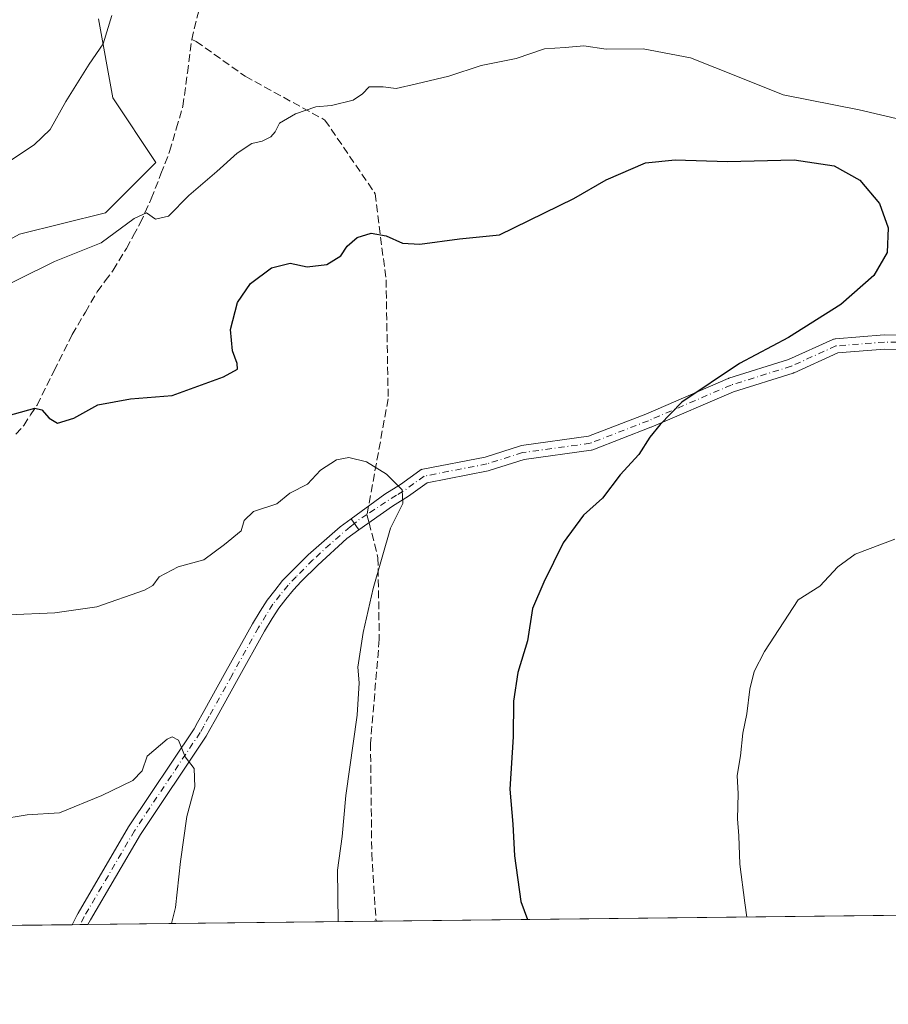
# Model space of a CAD drawing. Units: metres. Extents: x 576646 to 580084, y 4738109 to 4740463.
# Drawn here: x 578142 to 578325, y 4738111 to 4738320 of the extents above; entities that cross this region are included whole.
import ezdxf

# ---------------------------------------------------------------- set-up
doc = ezdxf.new("R2010")
doc.units = ezdxf.units.M
doc.header["$MEASUREMENT"] = 0
doc.linetypes.add('DGN Style 3', pattern=[2.307223458686699, 1.648016756204785, -0.6592067024819142])
doc.linetypes.add('DGN Style 4', pattern=[2.6384748266838614, 1.318413404963828, -0.6592067024819142, 0.001648016756204785, -0.6592067024819142])
for name, color, linetype, lineweight in [('Arbolado forestal CxS', 92, 'Continuous', 0), ('Camino Cxs', 7, 'Continuous', 0), ('Camino eje', 30, 'DGN Style 4', 13), ('Comarca CxS', 21, 'Continuous', 0), ('Comunidad Autónoma CxS', 142, 'Continuous', 0), ('Curva de nivel maestra', 30, 'Continuous', 30), ('Curva de nivel normal', 30, 'Continuous', 0), ('Municipio CxS', 4, 'Continuous', 0), ('Pastizal CxS', 92, 'Continuous', 0), ('Pista no pavimentada Cxs', 111, 'Continuous', 0), ('Pista no pavimentada eje', 91, 'DGN Style 4', 0), ('Provincia CxS', 1, 'Continuous', 0), ('Senda', 7, 'DGN Style 3', 0), ('Senda no paivmentada conexión', 7, 'DGN Style 3', 0)]:
    doc.layers.add(name, color=color, linetype=linetype, lineweight=lineweight)

# ---------------------------------------------------------------- blocks, each defined once
blk = doc.blocks.new('*U7')
at = {"layer": 'Arbolado forestal CxS', "color": 92, "linetype": 'Continuous', "lineweight": 0}
blk.add_polyline3d([(578841.448, 4738136.069300001, 1085.049199999994), (578031.3570999998, 4738126.8717, 1021.364000000002), (578027.4785000002, 4738136.1765, 1022.180999999997), (578036.7915000003, 4738151.192299999, 1023.381399999998), (578042.4331, 4738152.683499999, 1023.331999999995), (578054.0899, 4738155.7664, 1023.165299999993), (578076.4231000004, 4738151.6183, 1019.627999999997), (578085.4073000001, 4738155.7476, 1019.297500000001), (578096.0422999999, 4738161.8212, 1019.437999999995), (578100.6009000001, 4738180.0441, 1021.146500000003), (578091.4855000004, 4738199.7861, 1024.499700000001), (578089.9666999998, 4738222.564900001, 1027.291200000007), (578103.6394999997, 4738233.194900001, 1027.883499999996), (578102.1211000001, 4738252.935900001, 1031.423899999995), (578124.9096999997, 4738265.0843, 1032.322799999994), (578141.6218999998, 4738274.195900001, 1032.593599999993), (578159.8532999996, 4738278.750499999, 1031.617800000007), (578170.4883000003, 4738289.3803, 1031.691399999996), (578161.3737000005, 4738303.0485, 1034.318499999994), (578158.3344999999, 4738319.752599999, 1036.168399999995)], dxfattribs=at)

msp = doc.modelspace()

# ---------------------------------------------------------------- linework, layer by layer
at = {"layer": 'Arbolado forestal CxS', "color": 92, "linetype": 'Continuous', "lineweight": 0, "extrusion": (0.02255665754156927, 0.0002561040862678709, 0.999745533429007), "elevation": 15276.68104287109, "flags": 128}
msp.add_lwpolyline([(4731259.070090171, -632084.1581986499), (4731259.070090172, -631788.2513343999)], dxfattribs=at)
at = {"layer": 'Arbolado forestal CxS', "color": 92, "linetype": 'Continuous', "lineweight": 0, "extrusion": (-0.1303030422788679, -0.001479542710796805, 0.991473110137758), "elevation": -81341.5583463604, "flags": 128}
msp.add_lwpolyline([(-4731258.554836327, 626720.1911477264), (-4731258.554836327, 626658.727627048)], dxfattribs=at)
at = {"layer": 'Arbolado forestal CxS', "color": 92, "linetype": 'Continuous', "lineweight": 0, "extrusion": (0.05382251175438551, 0.0006110648969646638, 0.9985503311441746), "elevation": 35024.23022665339, "flags": 128}
msp.add_lwpolyline([(4731259.373758594, -630935.04668757), (4731259.373758594, -630845.6864946036)], dxfattribs=at)
at = {"layer": 'Arbolado forestal CxS', "color": 92, "linetype": 'Continuous', "lineweight": 0, "extrusion": (-0.02293095540743172, -0.0002623165510759918, 0.9997370166569455), "elevation": -13487.9924484661, "flags": 128}
msp.add_lwpolyline([(-4731204.972102944, 632171.3732253595), (-4731204.972102943, 632169.7379883642)], dxfattribs=at)
at = {"layer": 'Arbolado forestal CxS', "color": 92, "linetype": 'Continuous', "lineweight": 0, "extrusion": (-0.02312712447777457, -0.0002604597307262132, 0.9997324983584951), "elevation": -13592.61518762156, "flags": 128}
msp.add_lwpolyline([(-4731317.004655078, 631331.7392713253), (-4731317.004655079, 631330.1049305288)], dxfattribs=at)
at = {"layer": 'Arbolado forestal CxS', "color": 92, "linetype": 'Continuous', "lineweight": 0}
msp.add_polyline3d([(578158.3344999999, 4738319.752599999, 1036.168399999995), (578161.3737000005, 4738303.0485, 1034.318499999994), (578170.4883000003, 4738289.3803, 1031.691399999996), (578159.8532999996, 4738278.750499999, 1031.617800000007), (578141.6218999998, 4738274.195900001, 1032.593599999993), (578124.9096999997, 4738265.0843, 1032.322799999994), (578102.1211000001, 4738252.935900001, 1031.423899999995), (578103.6394999997, 4738233.194900001, 1027.883499999996), (578089.9666999998, 4738222.564900001, 1027.291200000007), (578091.4855000004, 4738199.7861, 1024.499700000001), (578100.6009000001, 4738180.0441, 1021.146500000003), (578096.0422999999, 4738161.8212, 1019.437999999995), (578085.4073000001, 4738155.7476, 1019.297500000001), (578076.4231000004, 4738151.6183, 1019.627999999997), (578054.0899, 4738155.7664, 1023.165299999993), (578042.4331, 4738152.683499999, 1023.331999999995), (578036.7915000003, 4738151.192299999, 1023.381399999998), (578027.4785000002, 4738136.1765, 1022.180999999997), (578031.3569999998, 4738126.8718, 1021.364000000002)], dxfattribs=at)
at = {"layer": 'Camino Cxs', "color": 7, "linetype": 'Continuous', "lineweight": 0, "extrusion": (-0.0129766536534494, 0.01894677195254213, 0.9997362783717197), "elevation": 83292.73564398712, "flags": 128}
msp.add_lwpolyline([(-3154479.094875192, -3581522.86259084), (-3154479.094875192, -3581525.701740975)], dxfattribs=at)
at = {"layer": 'Camino Cxs', "color": 7, "linetype": 'Continuous', "lineweight": 0}
for points in [[(578345.9862000003, 4738249.602700001, 1039.323600000003), (578324.4824999999, 4738249.928500001, 1044.649300000005), (578314.6151999999, 4738249.121200001, 1039.996199999994), (578314.6107999999, 4738249.137599999, 1039.999400000001), (578305.3361000001, 4738244.937700001, 1041.099499999997), (578305.2302999999, 4738244.894500001, 1041.115900000004), (578305.1646999996, 4738244.872400001, 1041.124599999996), (578292.5395999998, 4738240.926999999, 1036.792799999996), (578275.1494000005, 4738233.4176, 1042.486499999999), (578275.0961999996, 4738233.3958, 1042.475000000006), (578262.7788000006, 4738228.6281, 1040.319799999997), (578262.5120000001, 4738228.5551, 1040.278600000005), (578262.4578999998, 4738228.546599999, 1040.214500000002), (578248.2954000002, 4738226.579500001, 1034.373500000002), (578240.8751999997, 4738224.236300001, 1037.653099999996), (578240.7106999997, 4738224.194399999, 1037.683300000004), (578227.7944, 4738221.674799999, 1036.787100000001), (578223.8278999999, 4738218.830900001, 1035.491599999994), (578220.4546999997, 4738216.722100001, 1031.717000000004), (578213.3701, 4738211.7205, 1022.463000000003), (578211.7662000004, 4738214.0623, 1022.397800000006), (578218.8355, 4738219.2479, 1034.102199999994), (578222.1572000004, 4738221.324300001, 1038.661800000002), (578226.2740000002, 4738224.276000001, 1038.480200000005), (578226.3481999999, 4738224.329100001, 1038.460600000006), (578226.6667999999, 4738224.557600001, 1038.383300000001), (578226.6948999995, 4738224.501800001, 1038.350399999996), (578226.8989000004, 4738224.556600001, 1038.272800000006), (578240.0526999999, 4738227.1227, 1041.324699999997), (578247.5124000004, 4738229.4783, 1039.320600000006), (578247.7037000004, 4738229.5251, 1039.242199999993), (578247.7577999998, 4738229.533600001, 1039.212400000004), (578261.8724999996, 4738231.494100001, 1040.316099999996), (578273.9872000003, 4738236.183499999, 1042.783899999995), (578291.4226000002, 4738243.712400001, 1037.654899999994), (578291.5043000003, 4738243.7448, 1037.605200000005), (578291.5698999995, 4738243.767000001, 1037.562200000001), (578304.182, 4738247.7084, 1040.932799999995), (578313.5648999996, 4738251.9573, 1040.685100000002), (578313.6902999999, 4738252.007400001, 1040.695000000007), (578313.8197999997, 4738252.0461, 1040.700899999996), (578313.8145000003, 4738252.0657, 1040.7065), (578314.0559, 4738252.0855, 1040.702000000005), (578314.0669999998, 4738252.0864, 1040.701799999996), (578324.3825000003, 4738252.930299999, 1044.651700000002), (578346.5352999996, 4738252.594699999, 1042.152400000006)], [(578211.7662000004, 4738214.0623, 1022.397800000006), (578218.8355, 4738219.2479, 1034.102199999994), (578222.1572000004, 4738221.324300001, 1038.661800000002), (578226.2740000002, 4738224.276000001, 1038.480200000005), (578226.3481999999, 4738224.329100001, 1038.460600000006), (578226.6667999999, 4738224.557600001, 1038.383300000001), (578226.6948999995, 4738224.501800001, 1038.350399999996), (578226.8989000004, 4738224.556600001, 1038.272800000006), (578240.0526999999, 4738227.1227, 1041.324699999997), (578247.5124000004, 4738229.4783, 1039.320600000006), (578247.7037000004, 4738229.5251, 1039.242199999993), (578247.7577999998, 4738229.533600001, 1039.212400000004), (578261.8724999996, 4738231.494100001, 1040.316099999996), (578273.9872000003, 4738236.183499999, 1042.783899999995), (578291.4226000002, 4738243.712400001, 1037.654899999994), (578291.5043000003, 4738243.7448, 1037.605200000005), (578291.5698999995, 4738243.767000001, 1037.562200000001), (578304.182, 4738247.7084, 1040.932799999995), (578313.5648999996, 4738251.9573, 1040.685100000002), (578313.6903999997, 4738252.0075, 1040.695000000007), (578313.8197999997, 4738252.0461, 1040.700899999996), (578313.8145000003, 4738252.0657, 1040.7065), (578314.0559, 4738252.0855, 1040.702000000005), (578314.0669999998, 4738252.0864, 1040.701799999996), (578324.3825000003, 4738252.930299999, 1044.651700000002), (578346.5352999996, 4738252.594699999, 1042.152400000006)], [(578345.9862000003, 4738249.602700001, 1039.323600000003), (578324.4824999999, 4738249.928500001, 1044.649300000005), (578314.6151999999, 4738249.121200001, 1039.996199999994), (578314.6107999999, 4738249.137599999, 1039.999400000001), (578305.3361000001, 4738244.937700001, 1041.099499999997), (578305.2302999999, 4738244.894500001, 1041.115900000004), (578305.1646999996, 4738244.872400001, 1041.124599999996), (578292.5395999998, 4738240.926999999, 1036.792799999996), (578275.1494000005, 4738233.4176, 1042.486499999999), (578275.0961999996, 4738233.3958, 1042.475000000006), (578262.7788000006, 4738228.6281, 1040.319799999997), (578262.5120000001, 4738228.5551, 1040.278600000005), (578262.4578999998, 4738228.546599999, 1040.214500000002), (578248.2954000002, 4738226.579500001, 1034.373500000002), (578240.8751999997, 4738224.236300001, 1037.653099999996), (578240.7106999997, 4738224.194399999, 1037.683300000004), (578227.7944, 4738221.674799999, 1036.787100000001), (578223.8278999999, 4738218.830900001, 1035.491599999994), (578220.4546999997, 4738216.722100001, 1031.717000000004), (578213.3701, 4738211.7205, 1022.463000000003)]]:
    msp.add_polyline3d(points, dxfattribs=at)
at = {"layer": 'Camino eje', "color": 30, "linetype": 'DGN Style 4', "lineweight": 13, "extrusion": (-0.5870538855577491, 0.8062146670635112, 0.07338696112540058), "elevation": 3480650.573796097, "flags": 128}
msp.add_lwpolyline([(-3256548.658839291, -255084.6283584523), (-3256543.49883009, -255085.1440489904), (-3256541.530064755, -255087.043671243)], dxfattribs=at)
at = {"layer": 'Camino eje', "color": 30, "linetype": 'DGN Style 4', "lineweight": 13, "extrusion": (0.2420539244134096, -0.9435462580237707, 0.2261202260864947), "elevation": -4330534.027484298, "flags": 128}
msp.add_lwpolyline([(1737484.974311532, 1006320.801034553), (1737483.093040954, 1006318.158799072), (1737477.926917066, 1006310.32294578)], dxfattribs=at)
at = {"layer": 'Camino eje', "color": 30, "linetype": 'DGN Style 4', "lineweight": 13, "extrusion": (-0.8258597499433614, 0.4279436803472323, 0.3671782671596376), "elevation": 1550540.935762256, "flags": 128}
msp.add_lwpolyline([(-4472979.512468235, -610976.319799363), (-4472977.924717077, -610978.7452130801), (-4472976.607260869, -610980.3324829434)], dxfattribs=at)
at = {"layer": 'Camino eje', "color": 30, "linetype": 'DGN Style 4', "lineweight": 13}
for points in [[(578426.5000999998, 4738229.735099999, 1020.370500000005), (578424.2451, 4738228.630100001, 1021.338099999994), (578422.6551000001, 4738227.845100001, 1022.302400000001), (578417.4600999998, 4738226.9551, 1027.256699999998), (578413.9650999998, 4738226.8301, 1027.128100000002), (578409.7801000001, 4738226.6051, 1031.624899999995), (578392.2320999998, 4738232.5777, 1040.553), (578376.3570999998, 4738240.1845, 1033.427299999996), (578346.2607000005, 4738251.0987, 1040.767800000001), (578324.4325000001, 4738251.429300001, 1044.843500000003), (578314.1836999999, 4738250.5909, 1040.316600000006)], [(578314.1836999999, 4738250.5909, 1040.316600000006), (578304.7172999998, 4738246.304099999, 1040.838300000003), (578292.0173000004, 4738242.335300001, 1035.7696), (578274.5547000002, 4738234.794700001, 1042.696800000005), (578262.2515000004, 4738230.032299999, 1040.289699999994), (578247.9641000004, 4738228.047900001, 1036.597800000003), (578240.4234999996, 4738225.6667, 1039.444900000002), (578227.1860999997, 4738223.0843, 1037.565100000007)]]:
    msp.add_polyline3d(points, dxfattribs=at)
at = {"layer": 'Comarca CxS', "color": 21, "linetype": 'Continuous', "lineweight": 0, "flags": 128}
msp.add_lwpolyline([(578942.4139368418, 4738137.215640021), (577528.0022859882, 4738121.156709578)], dxfattribs=at)
at = {"layer": 'Comunidad Autónoma CxS', "color": 142, "linetype": 'Continuous', "lineweight": 0, "flags": 128}
msp.add_lwpolyline([(577527.4838261136, 4738121.150823609), (576671.310000581, 4738111.429982581), (576645.5800005817, 4740424.799982558), (578628.0822058987, 4740447.316459838), (579853.0303039958, 4740461.228808357), (579853.69170428, 4740461.236346852), (580052.1200006072, 4740463.489982557), (580068.308700001, 4739069.207199999), (580070.4151999997, 4738887.7777), (580078.9800006073, 4738150.11998258), (578942.4139368418, 4738137.215640021), (577528.0022859882, 4738121.156709578)], close=True, dxfattribs=at)
at = {"layer": 'Curva de nivel maestra', "color": 30, "linetype": 'Continuous', "lineweight": 30, "elevation": 1025, "flags": 128}
msp.add_lwpolyline([(578137.4699999997, 4738235.380100001), (578144.8799999999, 4738237.450099999), (578146.3700000001, 4738237.0701), (578147.9199999999, 4738235.3101), (578149.7000000002, 4738234.290100001), (578153.1600000003, 4738235.340100001), (578158.2100000001, 4738238.140100001), (578165.0899999999, 4738239.4001), (578173.9400000004, 4738240.1501), (578184.7599999999, 4738244.0801), (578187.7300000004, 4738245.720100001), (578187.6699999999, 4738246.920100001), (578186.6299999999, 4738249.550100001), (578186.25, 4738254.050100001), (578187.7199999997, 4738259.790100001), (578190.4800000004, 4738263.790100001), (578194.9299999997, 4738267.140100001), (578198.8600000005, 4738268.0701), (578202.4600000001, 4738267.3201), (578206.5999999996, 4738267.8301), (578209.5599999996, 4738269.6601), (578210.8700000001, 4738271.6801), (578212.9800000004, 4738273.520099999), (578215.9500000002, 4738274.440099999), (578219.1100000005, 4738273.860099999), (578222.6100000005, 4738272.3101), (578226.2699999996, 4738272.120100001), (578234.6100000005, 4738273.2501), (578243.1100000005, 4738274.0801), (578258.7800000003, 4738281.780099999), (578265.6100000005, 4738285.7401), (578273.9400000004, 4738289.280099999), (578280.1900000004, 4738289.970100001), (578291.2800000003, 4738289.5701), (578305.3899999997, 4738289.970100001), (578313.8099999996, 4738288.6801), (578319.2199999997, 4738285.640100001), (578323.3899999997, 4738280.710100001), (578325.2300000004, 4738275.5801), (578325.0199999996, 4738270.360099999), (578322.2199999997, 4738265.520099999), (578315.2000000002, 4738259.370100001), (578304.1900000004, 4738252.4001), (578293.7800000003, 4738246.890100001), (578281.6200000001, 4738238.7301), (578277.0199999996, 4738234.0101), (578274.8899999997, 4738231.350099999), (578272.5, 4738227.6801), (578268.5700000003, 4738223.380100001), (578264.8499999996, 4738218.4301), (578260.8700000001, 4738214.840100001), (578256.5199999996, 4738208.960100001), (578252.4400000004, 4738200.690099999), (578250.04, 4738195.100099999), (578248.9699999997, 4738188.2601), (578246.9600000001, 4738181.550100001), (578246.0800000001, 4738175.530099999), (578245.9800000004, 4738167.940099999), (578245.2400000002, 4738156.920100001), (578245.9199999999, 4738149.520099999), (578246.25, 4738142.790100001), (578247.5999999996, 4738133.190099999), (578248.9798999997, 4738129.342800001)], dxfattribs=at)
at = {"layer": 'Curva de nivel normal', "color": 30, "linetype": 'Continuous', "lineweight": 0, "flags": 128}
for points, elevation in [([(578129.5499999998, 4738283.0001), (578144.7599999999, 4738293.0801), (578148.1200000001, 4738296.350099999), (578151.4299999997, 4738302.300100001), (578156.3700000001, 4738310.1501), (578159.3300000001, 4738314.450099999), (578161.1900000004, 4738320.420100001)], 1035), ([(578134.0300000003, 4738261.0601), (578149.0499999998, 4738268.420100001), (578158.9400000004, 4738272.380100001), (578165.8600000005, 4738277.540100001), (578168.5199999996, 4738278.7501), (578170.4100000003, 4738277.4101), (578173.1600000003, 4738278.050100001), (578177.4199999999, 4738282.390100001), (578183.3200000003, 4738287.460100001), (578187.6299999999, 4738291.360099999), (578190.7400000002, 4738293.420100001), (578192.9400000004, 4738293.9001), (578194.75, 4738294.8101), (578195.6900000004, 4738295.880100001), (578196.5899999999, 4738297.6801), (578199.9400000004, 4738299.6501), (578204.2999999998, 4738301.140100001), (578207.5800000001, 4738301.4101), (578212.1600000003, 4738302.550100001), (578214.1500000004, 4738303.860099999), (578215.5199999996, 4738305.380100001), (578218.4900000002, 4738305.390100001), (578221.2400000002, 4738305.0001), (578225.54, 4738306.040100001), (578232.3600000005, 4738307.600099999), (578239.2100000001, 4738309.890100001), (578246.6100000005, 4738311.360099999), (578252.6100000005, 4738313.380100001), (578256.9400000004, 4738313.690099999), (578260.9400000004, 4738314.040100001), (578265.6399999997, 4738313.3201), (578273.4500000002, 4738313.390100001), (578283.4500000002, 4738311.530099999), (578293.7100000001, 4738307.440099999), (578303.0300000003, 4738303.6801), (578319.1299999999, 4738300.520099999), (578333.8300000001, 4738297.050100001)], 1030), ([(578139.3300000001, 4738193.780099999), (578149.1399999997, 4738194.200099999), (578157.9900000002, 4738195.450099999), (578168.0800000001, 4738198.960100001), (578169.79, 4738199.940099999), (578171.1600000003, 4738201.780099999), (578175.2100000001, 4738203.880100001), (578180.6100000005, 4738205.390100001), (578185, 4738208.6601), (578188.5099999999, 4738211.540100001), (578189.1299999999, 4738213.6801), (578191.0700000003, 4738215.5701), (578196.0199999996, 4738217.2301), (578198.79, 4738219.460100001), (578202.4900000002, 4738221.390100001), (578205.2699999996, 4738224.370100001), (578208.6100000005, 4738226.5101), (578211.2699999996, 4738227.020099999), (578215, 4738226.130100001), (578219.2199999997, 4738223.5101), (578222.5199999996, 4738220.200099999), (578222.6699999999, 4738217.3201), (578220.0199999996, 4738212.0801), (578216.4100000003, 4738199.360099999), (578214.25, 4738190.020099999), (578213.1200000001, 4738182.690099999), (578213.4400000004, 4738179.360099999), (578212.9800000004, 4738172.520099999), (578210.5899999999, 4738155.5601), (578209.8399999999, 4738146.920100001), (578208.8700000001, 4738139.790100001), (578209.0060999999, 4738128.888900001)], 1020), ([(578326.6500000004, 4738209.7301), (578318.2599999999, 4738206.550100001), (578314.5999999996, 4738203.920100001), (578310.75, 4738199.800100001), (578306.2300000004, 4738196.9301), (578299.0999999996, 4738186.0001), (578296.9400000004, 4738181.7501), (578295.9900000002, 4738178.0801), (578295.3899999997, 4738172.8201), (578294.54, 4738168.7501), (578294.04, 4738163.9301), (578293.2800000003, 4738159.8201), (578293.4900000002, 4738155.920100001), (578293.3499999996, 4738150.620100001), (578293.6799999997, 4738147.0601), (578293.8700000001, 4738141.020099999), (578294.9199999999, 4738132.860099999), (578295.3482999997, 4738129.869200001)], 1030), ([(578137.1799999997, 4738150.5101), (578143.2800000003, 4738151.450099999), (578150.1299999999, 4738151.9101), (578159.0499999998, 4738155.550100001), (578165.6299999999, 4738158.7601), (578167.5499999998, 4738160.770099999), (578168.6600000003, 4738163.9001), (578172.8399999999, 4738167.460100001), (578173.9199999999, 4738167.940099999), (578175.2199999997, 4738167.300100001), (578176.6399999997, 4738163.720100001), (578178.5300000003, 4738161.280099999), (578178.6699999999, 4738157.4301), (578176.9800000004, 4738151.120100001), (578175.7000000002, 4738141.640100001), (578174.6399999997, 4738131.860099999), (578173.7724000001, 4738128.488800001)], 1015)]:
    msp.add_lwpolyline(points, dxfattribs=dict(at, elevation=elevation))
at = {"layer": 'Municipio CxS', "color": 4, "linetype": 'Continuous', "lineweight": 0, "flags": 128}
msp.add_lwpolyline([(578942.4139368418, 4738137.215640021), (577528.0022859882, 4738121.156709578)], dxfattribs=at)
at = {"layer": 'Pastizal CxS', "color": 92, "linetype": 'Continuous', "lineweight": 0}
for points in [[(578158.3344999999, 4738319.752599999, 1036.168399999995), (578161.3737000005, 4738303.0485, 1034.318499999994), (578170.4883000003, 4738289.3803, 1031.691399999996), (578159.8532999996, 4738278.750499999, 1031.617800000007), (578141.6218999998, 4738274.195900001, 1032.593599999993), (578124.9096999997, 4738265.0843, 1032.322799999994), (578102.1211000001, 4738252.935900001, 1031.423899999995), (578103.6394999997, 4738233.194900001, 1027.883499999996), (578089.9666999998, 4738222.564900001, 1027.291200000007), (578091.4855000004, 4738199.7861, 1024.499700000001), (578100.6009000001, 4738180.0441, 1021.146500000003), (578096.0422999999, 4738161.8212, 1019.437999999995), (578085.4073000001, 4738155.7476, 1019.297500000001), (578076.4231000004, 4738151.6183, 1019.627999999997), (578054.0899, 4738155.7664, 1023.165299999993), (578042.4331, 4738152.683499999, 1023.331999999995), (578036.7915000003, 4738151.192299999, 1023.381399999998), (578027.4785000002, 4738136.1765, 1022.180999999997), (578031.3569999998, 4738126.8718, 1021.364000000002)], [(578158.3344999999, 4738319.752599999, 1036.168399999995), (578161.3737000005, 4738303.0485, 1034.318499999994), (578170.4883000003, 4738289.3803, 1031.691399999996), (578159.8532999996, 4738278.750499999, 1031.617800000007), (578141.6218999998, 4738274.195900001, 1032.593599999993)]]:
    msp.add_polyline3d(points, dxfattribs=at)
at = {"layer": 'Pista no pavimentada Cxs', "color": 111, "linetype": 'Continuous', "lineweight": 0, "extrusion": (-0.0129766536534494, 0.01894677195254213, 0.9997362783717197), "elevation": 83292.73564398712, "flags": 128}
msp.add_lwpolyline([(-3154479.094875192, -3581522.86259084), (-3154479.094875192, -3581525.701740975)], dxfattribs=at)
at = {"layer": 'Pista no pavimentada Cxs', "color": 111, "linetype": 'Continuous', "lineweight": 0, "extrusion": (-0.2895813103775288, -0.003295831410845479, 0.9571477431281675), "elevation": -182057.6304654037, "flags": 128}
msp.add_lwpolyline([(-4731241.658698499, 605254.1077110105), (-4731241.6586985, 605250.692656532)], dxfattribs=at)
at = {"layer": 'Pista no pavimentada Cxs', "color": 111, "linetype": 'Continuous', "lineweight": 0}
msp.add_polyline3d([(578213.3701, 4738211.7205, 1022.463000000003), (578210.8009000003, 4738209.906500001, 1024.845199999996), (578204.7109000003, 4738204.2897, 1030.540299999993), (578201.1930999998, 4738200.776699999, 1026.481), (578199.5181, 4738199.019500001, 1023.475600000005), (578197.9155000001, 4738197.036900001, 1020.385500000004), (578196.4232999999, 4738195.159700001, 1022.233399999997), (578195.0774999997, 4738192.993899999, 1023.075899999996), (578193.4515000005, 4738190.325099999, 1025.228799999997), (578187.8762999997, 4738180.296700001, 1020.078699999998), (578183.0721000005, 4738171.6381, 1029.397700000001), (578181.9017000003, 4738169.522299999, 1028.716799999995), (578181.1061000006, 4738168.092300001, 1028.166500000007), (578167.2269000001, 4738147.3237, 1030.862099999998), (578156.6505000005, 4738129.259500001, 1026.7935), (578156.0601000004, 4738128.290100001, 1025.582399999999), (578156.0586000001, 4738128.287500001, 1025.578999999998), (578152.7901, 4738128.2501, 1024.589699999997), (578153.7512999997, 4738130.1953, 1027.610499999995), (578154.0295000002, 4738130.7205, 1028.352299999999), (578164.6831, 4738148.9165, 1032.608200000002), (578178.5438999999, 4738169.6577, 1032.112299999994), (578179.2783000004, 4738170.977700001, 1032.535099999994), (578180.4479, 4738173.0919, 1032.561900000001), (578185.2537000002, 4738181.7533, 1020.880799999999), (578190.8585000001, 4738191.834899999, 1022.7356), (578192.5225000001, 4738194.566099999, 1022.747099999993), (578193.9669000005, 4738196.890500001, 1023.193700000003), (578195.5746999999, 4738198.9133, 1022.271200000003), (578197.2620999999, 4738201.000700001, 1022.588300000003), (578199.0471000001, 4738202.873299999, 1025.891300000003), (578202.6290999996, 4738206.4505, 1031.448300000004), (578209.4052999998, 4738212.330499999, 1022.915299999993), (578211.7662000004, 4738214.0623, 1022.397800000006)], close=True, dxfattribs=at)
for points in [[(578152.7901, 4738128.250299999, 1024.589999999997), (578153.7512999997, 4738130.1953, 1027.610499999995), (578154.0295000002, 4738130.7205, 1028.352299999999), (578164.6831, 4738148.9165, 1032.608200000002), (578178.5438999999, 4738169.6577, 1032.112299999994), (578179.2783000004, 4738170.977700001, 1032.535099999994), (578180.4479, 4738173.0919, 1032.561900000001), (578185.2537000002, 4738181.7533, 1020.880799999999), (578190.8585000001, 4738191.834899999, 1022.7356), (578192.5225000001, 4738194.566099999, 1022.747099999993), (578193.9669000005, 4738196.890500001, 1023.193700000003), (578195.5746999999, 4738198.9133, 1022.271200000003), (578197.2620999999, 4738201.000700001, 1022.588300000003), (578199.0471000001, 4738202.873299999, 1025.891300000003), (578202.6290999996, 4738206.4505, 1031.448300000004), (578209.4052999998, 4738212.330499999, 1022.915299999993), (578211.7662000004, 4738214.0623, 1022.397800000006)], [(578213.3701, 4738211.7205, 1022.463000000003), (578210.8009000003, 4738209.906500001, 1024.845199999996), (578204.7109000003, 4738204.2897, 1030.540299999993), (578201.1930999998, 4738200.776699999, 1026.481), (578199.5181, 4738199.019500001, 1023.475600000005), (578197.9155000001, 4738197.036900001, 1020.385500000004), (578196.4232999999, 4738195.159700001, 1022.233399999997), (578195.0774999997, 4738192.993899999, 1023.075899999996), (578193.4515000005, 4738190.325099999, 1025.228799999997), (578187.8762999997, 4738180.296700001, 1020.078699999998), (578183.0721000005, 4738171.6381, 1029.397700000001), (578181.9017000003, 4738169.522299999, 1028.716799999995), (578181.1061000006, 4738168.092300001, 1028.166500000007), (578167.2269000001, 4738147.3237, 1030.862099999998), (578156.6505000005, 4738129.259500001, 1026.7935), (578156.0601000004, 4738128.290100001, 1025.582399999999), (578156.0586000001, 4738128.287500001, 1025.578999999998)]]:
    msp.add_polyline3d(points, dxfattribs=at)
at = {"layer": 'Pista no pavimentada eje', "color": 91, "linetype": 'DGN Style 4', "lineweight": 0}
msp.add_polyline3d([(578212.4364999998, 4738213.083500001, 1021.217199999999), (578211.5100999996, 4738212.340100001, 1021.6256), (578207.2801000001, 4738208.725099999, 1025.899799999999), (578203.6700999998, 4738205.370100001, 1030.424799999994), (578200.1201, 4738201.825099999, 1025.801399999997), (578198.3901000004, 4738200.0101, 1022.660799999998), (578196.7451, 4738197.975099999, 1020.451199999996), (578195.1951000001, 4738196.0251, 1022.296000000002), (578193.8000999996, 4738193.780099999, 1022.517099999997), (578192.1551000001, 4738191.0801, 1022.934699999998), (578186.5651000004, 4738181.0251, 1020.1204), (578181.7600999996, 4738172.3651, 1031.563699999999), (578180.5900999998, 4738170.2501, 1030.661099999998), (578179.8251, 4738168.8751, 1030.176300000007), (578165.9550999999, 4738148.120100001, 1031.761299999998), (578155.3400999998, 4738129.9901, 1027.462799999994), (578154.4250999996, 4738128.270099999, 1025.089800000002), (578154.4244999997, 4738128.268999999, 1025.088099999994)], dxfattribs=at)
at = {"layer": 'Provincia CxS', "color": 1, "linetype": 'Continuous', "lineweight": 0, "flags": 128}
msp.add_lwpolyline([(577527.4838261136, 4738121.150823609), (576671.310000581, 4738111.429982581), (576645.5800005817, 4740424.799982558), (578628.0822058987, 4740447.316459838), (579853.0303039958, 4740461.228808357), (579853.69170428, 4740461.236346852), (580052.1200006072, 4740463.489982557), (580068.308700001, 4739069.207199999), (580070.4151999997, 4738887.7777), (580078.9800006073, 4738150.11998258), (578942.4139368418, 4738137.215640021), (577528.0022859882, 4738121.156709578)], close=True, dxfattribs=at)
at = {"layer": 'Senda', "color": 7, "linetype": 'DGN Style 3', "lineweight": 0}
for points in [[(578178.0351, 4738315.3851, 1034.925099999993), (578179.6101000002, 4738321.835100001, 1036.391799999998)], [(578140.8951000003, 4738231.920100001, 1026.111399999995), (578142.5351, 4738233.8101, 1025.388699999996), (578143.9801000003, 4738236.015100001, 1025.800399999993), (578145.3601000002, 4738238.110099999, 1026.275099999999), (578148.9550999999, 4738245.340100001, 1027.056599999996), (578152.7801000001, 4738252.9901, 1027.281900000002), (578155.5651000004, 4738257.7601, 1028.1342), (578158.0900999998, 4738262.0551, 1029.137000000002), (578159.7701000003, 4738264.335100001, 1029.992299999998), (578161.4401000004, 4738266.6051, 1030.880799999999), (578164.2801000001, 4738271.2301, 1032.980299999996), (578165.7001, 4738273.870100001, 1032.978900000002), (578167.1501000002, 4738276.5601, 1031.892999999997), (578168.1601, 4738278.765100001, 1031.790500000003), (578169.4801000003, 4738281.710100001, 1032.226500000004), (578171.5401, 4738286.975099999, 1031.900899999993), (578173.3800999997, 4738291.735099999, 1033.694600000003), (578174.7901, 4738296.505100001, 1035.970499999996), (578176.1951000001, 4738301.280099999, 1039.835300000006), (578177.1151000002, 4738308.345100001, 1041.028999999995), (578178.0351, 4738315.3851, 1034.925099999993)], [(578178.0351, 4738315.3851, 1034.925099999993), (578178.9905000003, 4738314.9737, 1035.145000000004), (578189.3387000002, 4738307.600500001, 1039.497799999997), (578206.2059000004, 4738298.340100001, 1031.054999999993), (578216.8095000006, 4738282.783700001, 1030.060700000002), (578219.1042999999, 4738264.605699999, 1036.986900000004), (578219.5698999995, 4738239.438899999, 1039.636100000003), (578215.4013999999, 4738216.728800001, 1026.968500000003)], [(578215.5230999999, 4738213.240499999, 1023.643800000005), (578217.3980999999, 4738205.8367, 1028.9761), (578217.6836000001, 4738188.591700001, 1035.937900000004), (578215.8316000003, 4738166.631100001, 1037.956000000006), (578216.0960999997, 4738143.3477, 1031.2448), (578216.9940999999, 4738128.9794, 1033.411900000006)]]:
    msp.add_polyline3d(points, dxfattribs=at)
at = {"layer": 'Senda no paivmentada conexión', "color": 7, "linetype": 'DGN Style 3', "lineweight": 0, "extrusion": (-0.1356736937858471, -0.7390634801340852, 0.6598316612186769), "elevation": -3579613.9381969, "flags": 128}
msp.add_lwpolyline([(-286810.7798455142, 3144699.588862431), (-286810.7798455142, 3144696.902059328)], dxfattribs=at)
at = {"layer": 'Senda no paivmentada conexión', "color": 7, "linetype": 'DGN Style 3', "lineweight": 0, "extrusion": (0.1441693873259409, -0.5693026550933694, 0.8093884572080967), "elevation": -2613287.875031519, "flags": 128}
msp.add_lwpolyline([(1723702.321589425, 3603413.904140227), (1723702.321589425, 3603411.680645221)], dxfattribs=at)

# ---------------------------------------------------------------- block references
at = {"layer": 'Arbolado forestal CxS', "color": 92, "linetype": 'Continuous', "lineweight": 0}
msp.add_blockref('*U7', (0, 0), dxfattribs=at)

doc.saveas('drawing.dxf')
